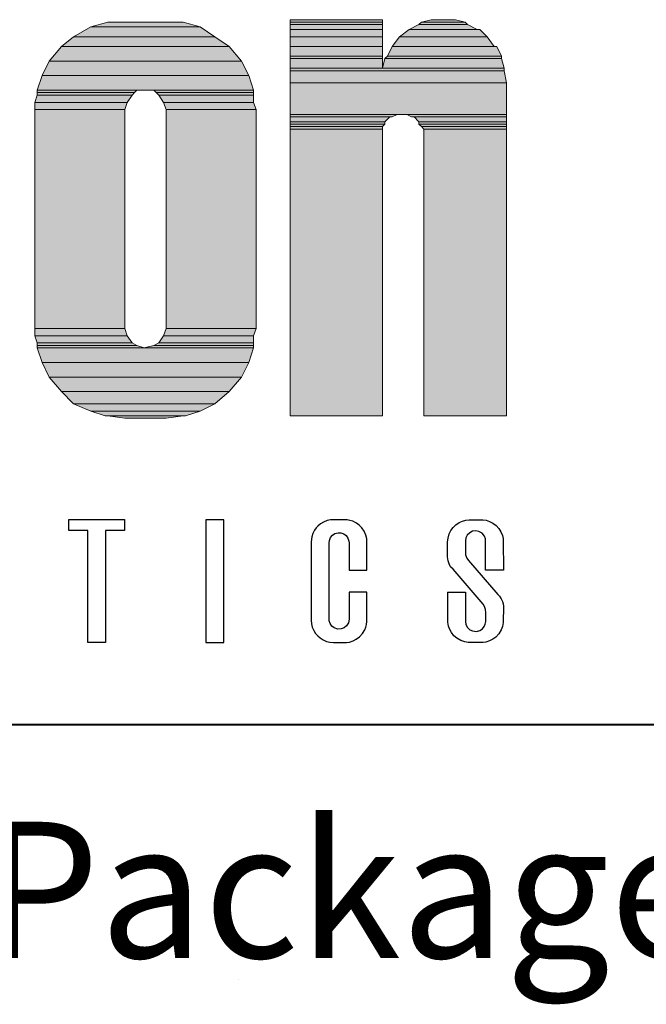
# Model space of a CAD drawing. Units: inches. Extents: x 38 to 572, y 10 to 778.
# Drawn here: x 88 to 119, y 692 to 741 of the extents above; entities that cross this region are included whole.
import ezdxf

# ---------------------------------------------------------------- set-up
doc = ezdxf.new("R2010")
doc.units = ezdxf.units.IN
doc.header["$MEASUREMENT"] = 0
doc.layers.add('Layer 1', color=7, linetype='Continuous')
doc.layers.add('LAYER1', color=7, linetype='Continuous')

msp = doc.modelspace()

# ---------------------------------------------------------------- hatches: boundary and pattern name
at = {"layer": 'Layer 1'}
for points in [[(91.844, 740.157), (97.244, 740.157), (96.404, 740.397), (92.684, 740.397)], [(101.684, 740.397), (106.244, 740.397), (106.244, 740.517), (101.684, 740.517)], [(101.684, 740.277), (106.244, 740.277), (106.244, 740.397), (101.684, 740.397)], [(108.044, 740.277), (110.444, 740.277), (110.324, 740.397), (108.164, 740.397)], [(108.164, 740.397), (110.324, 740.397), (109.844, 740.517), (108.644, 740.517)], [(91.004, 739.677), (97.964, 739.677), (97.244, 740.157), (91.844, 740.157)], [(101.684, 740.037), (106.244, 740.037), (106.244, 740.277), (101.684, 740.277)], [(101.684, 739.677), (106.244, 739.677), (106.244, 740.037), (101.684, 740.037)], [(107.084, 739.677), (111.404, 739.677), (111.044, 740.037), (107.564, 740.037)], [(107.564, 740.037), (110.924, 740.037), (110.444, 740.277), (108.044, 740.277)], [(90.404, 739.197), (98.684, 739.197), (97.964, 739.677), (91.004, 739.677)], [(101.684, 739.197), (106.244, 739.197), (106.244, 739.677), (101.684, 739.677)], [(106.724, 739.197), (111.764, 739.197), (111.404, 739.677), (107.084, 739.677)], [(89.804, 738.477), (99.284, 738.477), (98.684, 739.197), (90.404, 739.197)], [(101.684, 738.717), (106.244, 738.717), (106.244, 739.197), (101.684, 739.197)], [(106.484, 738.717), (112.124, 738.717), (111.884, 739.197), (106.724, 739.197)], [(89.444, 737.757), (99.644, 737.757), (99.284, 738.477), (89.804, 738.477)], [(101.684, 738.597), (106.244, 738.597), (106.244, 738.717), (101.684, 738.717)], [(101.684, 738.117), (106.244, 738.117), (106.244, 738.597), (101.684, 738.597)], [(106.244, 738.117), (112.244, 738.117), (112.124, 738.597), (106.364, 738.597)], [(106.364, 738.597), (112.124, 738.597), (112.124, 738.717), (106.484, 738.717)], [(101.684, 737.997), (112.244, 737.997), (112.244, 738.117), (101.684, 738.117)], [(101.684, 737.397), (112.364, 737.397), (112.244, 737.997), (101.684, 737.997)], [(89.204, 737.037), (99.884, 737.037), (99.644, 737.757), (89.444, 737.757)], [(89.204, 736.917), (94.004, 736.917), (94.124, 737.037), (89.204, 737.037)], [(89.204, 736.797), (93.884, 736.797), (94.004, 736.917), (89.204, 736.917)], [(95.084, 736.917), (99.884, 736.917), (99.884, 737.037), (94.964, 737.037)], [(95.204, 736.797), (99.884, 736.797), (99.884, 736.917), (95.084, 736.917)], [(101.684, 735.837), (112.364, 735.837), (112.364, 737.397), (101.684, 737.397)], [(89.084, 736.437), (93.644, 736.437), (93.884, 736.797), (89.204, 736.797)], [(89.084, 736.077), (93.524, 736.077), (93.644, 736.437), (89.084, 736.437)], [(95.444, 736.437), (99.884, 736.437), (99.884, 736.797), (95.204, 736.797)], [(95.564, 736.077), (100.004, 736.077), (99.884, 736.437), (95.444, 736.437)], [(89.084, 725.277), (93.524, 725.277), (93.524, 736.077), (89.084, 736.077)], [(95.564, 725.277), (100.004, 725.277), (100.004, 736.077), (95.564, 736.077)], [(101.684, 735.717), (106.724, 735.717), (106.964, 735.837), (101.684, 735.837)], [(101.684, 735.477), (106.364, 735.477), (106.604, 735.717), (101.684, 735.717)], [(101.684, 735.357), (106.364, 735.357), (106.364, 735.477), (101.684, 735.477)], [(107.684, 735.717), (112.364, 735.717), (112.364, 735.837), (107.444, 735.837)], [(108.044, 735.477), (112.364, 735.477), (112.364, 735.717), (107.804, 735.717)], [(108.044, 735.357), (112.364, 735.357), (112.364, 735.477), (108.044, 735.477)], [(101.684, 735.237), (106.244, 735.237), (106.364, 735.357), (101.684, 735.357)], [(101.684, 735.117), (106.244, 735.117), (106.244, 735.237), (101.684, 735.237)], [(101.684, 720.957), (106.244, 720.957), (106.244, 735.117), (101.684, 735.117)], [(108.164, 735.237), (112.364, 735.237), (112.364, 735.357), (108.044, 735.357)], [(108.284, 735.117), (112.364, 735.117), (112.364, 735.237), (108.164, 735.237)], [(108.284, 720.957), (112.364, 720.957), (112.364, 735.117), (108.284, 735.117)], [(89.084, 724.917), (93.644, 724.917), (93.524, 725.277), (89.084, 725.277)], [(95.444, 724.917), (99.884, 724.917), (100.004, 725.277), (95.564, 725.277)], [(89.204, 724.557), (93.884, 724.557), (93.644, 724.917), (89.084, 724.917)], [(95.204, 724.557), (99.884, 724.557), (99.884, 724.917), (95.444, 724.917)], [(89.204, 724.437), (94.124, 724.437), (93.884, 724.557), (89.204, 724.557)], [(89.204, 724.317), (94.484, 724.317), (94.124, 724.437), (89.204, 724.437)], [(89.444, 723.597), (99.644, 723.597), (99.884, 724.317), (89.204, 724.317)], [(94.484, 724.317), (99.884, 724.317), (99.884, 724.437), (94.964, 724.437)], [(94.964, 724.437), (99.884, 724.437), (99.884, 724.557), (95.204, 724.557)], [(89.804, 722.877), (99.284, 722.877), (99.644, 723.597), (89.444, 723.597)], [(90.404, 722.157), (98.684, 722.157), (99.284, 722.877), (89.804, 722.877)], [(91.004, 721.557), (97.964, 721.557), (98.684, 722.157), (90.404, 722.157)], [(91.844, 721.197), (97.244, 721.197), (97.964, 721.557), (91.004, 721.557)], [(92.564, 720.957), (96.524, 720.957), (97.244, 721.197), (91.844, 721.197)], [(93.524, 720.837), (95.564, 720.837), (96.404, 720.957), (92.684, 720.957)]]:
    msp.add_hatch(color=7, dxfattribs=at).paths.add_polyline_path(points)
h = msp.add_hatch(color=7, dxfattribs=at)
edge = h.paths.add_edge_path()
edge.add_spline(control_points=[(92.16, 739.56), (92.16, 739.56), (95.879, 739.56), (95.879, 739.56), (95.879, 739.56), (92.16, 739.56), (92.16, 739.56)], knot_values=[0, 0, 0, 0, 1, 1, 1, 2, 2, 2, 2], degree=3, periodic=0)
edge.add_line((92.16, 739.56), (92.16, 739.56))
h = msp.add_hatch(color=7, dxfattribs=at)
edge = h.paths.add_edge_path()
edge.add_spline(control_points=[(101.16, 739.68), (101.16, 739.68), (105.72, 739.68), (105.72, 739.68), (105.72, 739.68), (101.16, 739.68), (101.16, 739.68)], knot_values=[0, 0, 0, 0, 1, 1, 1, 2, 2, 2, 2], degree=3, periodic=1)
h = msp.add_hatch(color=7, dxfattribs=at)
edge = h.paths.add_edge_path()
edge.add_spline(control_points=[(101.16, 739.68), (101.16, 739.68), (105.72, 739.68), (105.72, 739.68), (105.72, 739.68), (101.16, 739.68), (101.16, 739.68)], knot_values=[0, 0, 0, 0, 1, 1, 1, 2, 2, 2, 2], degree=3, periodic=1)
h = msp.add_hatch(color=7, dxfattribs=at)
edge = h.paths.add_edge_path()
edge.add_spline(control_points=[(101.16, 739.68), (101.16, 739.68), (105.72, 739.68), (105.72, 739.68), (105.72, 739.68), (101.16, 739.68), (101.16, 739.68)], knot_values=[0, 0, 0, 0, 1, 1, 1, 2, 2, 2, 2], degree=3, periodic=1)
h = msp.add_hatch(color=7, dxfattribs=at)
edge = h.paths.add_edge_path()
edge.add_spline(control_points=[(108.12, 739.68), (108.12, 739.68), (109.319, 739.68), (109.319, 739.68), (109.319, 739.68), (108.12, 739.68), (108.12, 739.68)], knot_values=[0, 0, 0, 0, 1, 1, 1, 2, 2, 2, 2], degree=3, periodic=0)
edge.add_line((108.12, 739.68), (108.12, 739.68))
h = msp.add_hatch(color=7, dxfattribs=at)
edge = h.paths.add_edge_path()
edge.add_spline(control_points=[(101.16, 739.2), (101.16, 739.2), (105.72, 739.2), (105.72, 739.2), (105.72, 739.2), (101.16, 739.2), (101.16, 739.2)], knot_values=[0, 0, 0, 0, 1, 1, 1, 2, 2, 2, 2], degree=3, periodic=1)
h = msp.add_hatch(color=7, dxfattribs=at)
edge = h.paths.add_edge_path()
edge.add_spline(control_points=[(107.04, 739.2), (107.04, 739.2), (110.52, 739.2), (110.52, 739.2), (110.52, 739.2), (107.04, 739.2), (107.04, 739.2)], knot_values=[0, 0, 0, 0, 1, 1, 1, 2, 2, 2, 2], degree=3, periodic=0)
edge.add_line((107.04, 739.2), (107.04, 739.2))
h = msp.add_hatch(color=7, dxfattribs=at)
edge = h.paths.add_edge_path()
edge.add_spline(control_points=[(101.16, 738.84), (101.16, 738.84), (105.72, 738.84), (105.72, 738.84), (105.72, 738.84), (101.16, 738.84), (101.16, 738.84)], knot_values=[0, 0, 0, 0, 1, 1, 1, 2, 2, 2, 2], degree=3, periodic=1)
h = msp.add_hatch(color=7, dxfattribs=at)
edge = h.paths.add_edge_path()
edge.add_spline(control_points=[(106.56, 738.84), (106.56, 738.84), (110.879, 738.84), (110.879, 738.84), (110.879, 738.84), (106.56, 738.84), (106.56, 738.84)], knot_values=[0, 0, 0, 0, 1, 1, 1, 2, 2, 2, 2], degree=3, periodic=1)
h = msp.add_hatch(color=7, dxfattribs=at)
edge = h.paths.add_edge_path()
edge.add_spline(control_points=[(101.16, 738.36), (101.16, 738.36), (105.72, 738.36), (105.72, 738.36), (105.72, 738.36), (101.16, 738.36), (101.16, 738.36)], knot_values=[0, 0, 0, 0, 1, 1, 1, 2, 2, 2, 2], degree=3, periodic=1)
h = msp.add_hatch(color=7, dxfattribs=at)
edge = h.paths.add_edge_path()
edge.add_spline(control_points=[(106.2, 738.36), (106.2, 738.36), (111.359, 738.36), (111.359, 738.36), (111.359, 738.36), (106.2, 738.36), (106.2, 738.36)], knot_values=[0, 0, 0, 0, 1, 1, 1, 2, 2, 2, 2], degree=3, periodic=0)
edge.add_line((106.2, 738.36), (106.2, 738.36))
h = msp.add_hatch(color=7, dxfattribs=at)
edge = h.paths.add_edge_path()
edge.add_spline(control_points=[(101.16, 736.56), (101.16, 736.56), (111.839, 736.56), (111.839, 736.56), (111.839, 736.56), (101.16, 736.56), (101.16, 736.56)], knot_values=[0, 0, 0, 0, 1, 1, 1, 2, 2, 2, 2], degree=3, periodic=1)
h = msp.add_hatch(color=7, dxfattribs=at)
edge = h.paths.add_edge_path()
edge.add_spline(control_points=[(88.68, 736.2), (88.68, 736.2), (93.959, 736.2), (93.959, 736.2), (93.959, 736.2), (88.68, 736.2), (88.68, 736.2)], knot_values=[0, 0, 0, 0, 1, 1, 1, 2, 2, 2, 2], degree=3, periodic=0)
edge.add_line((88.68, 736.2), (88.68, 736.2))
h = msp.add_hatch(color=7, dxfattribs=at)
edge = h.paths.add_edge_path()
edge.add_spline(control_points=[(88.56, 735.24), (88.56, 735.24), (93, 735.24), (93, 735.24), (93, 735.24), (88.56, 735.24), (88.56, 735.24)], knot_values=[0, 0, 0, 0, 1, 1, 1, 2, 2, 2, 2], degree=3, periodic=1)
h = msp.add_hatch(color=7, dxfattribs=at)
edge = h.paths.add_edge_path()
edge.add_spline(control_points=[(95.04, 735.24), (95.04, 735.24), (99.479, 735.24), (99.479, 735.24), (99.479, 735.24), (95.04, 735.24), (95.04, 735.24)], knot_values=[0, 0, 0, 0, 1, 1, 1, 2, 2, 2, 2], degree=3, periodic=1)
h = msp.add_hatch(color=7, dxfattribs=at)
edge = h.paths.add_edge_path()
edge.add_spline(control_points=[(101.16, 735), (101.16, 735), (106.799, 735), (106.799, 735), (106.799, 735), (101.16, 735), (101.16, 735)], knot_values=[0, 0, 0, 0, 1, 1, 1, 2, 2, 2, 2], degree=3, periodic=0)
edge.add_line((101.16, 735), (101.16, 735))
h = msp.add_hatch(color=7, dxfattribs=at)
edge = h.paths.add_edge_path()
edge.add_spline(control_points=[(101.16, 734.88), (101.16, 734.88), (106.2, 734.88), (106.2, 734.88), (106.2, 734.88), (101.16, 734.88), (101.16, 734.88)], knot_values=[0, 0, 0, 0, 1, 1, 1, 2, 2, 2, 2], degree=3, periodic=0)
edge.add_line((101.16, 734.88), (101.16, 734.88))
h = msp.add_hatch(color=7, dxfattribs=at)
edge = h.paths.add_edge_path()
edge.add_spline(control_points=[(88.56, 724.44), (88.56, 724.44), (93, 724.44), (93, 724.44), (93, 724.44), (88.56, 724.44), (88.56, 724.44)], knot_values=[0, 0, 0, 0, 1, 1, 1, 2, 2, 2, 2], degree=3, periodic=1)
h = msp.add_hatch(color=7, dxfattribs=at)
edge = h.paths.add_edge_path()
edge.add_spline(control_points=[(95.04, 724.44), (95.04, 724.44), (99.479, 724.44), (99.479, 724.44), (99.479, 724.44), (95.04, 724.44), (95.04, 724.44)], knot_values=[0, 0, 0, 0, 1, 1, 1, 2, 2, 2, 2], degree=3, periodic=1)
h = msp.add_hatch(color=7, dxfattribs=at)
edge = h.paths.add_edge_path()
edge.add_spline(control_points=[(88.68, 723.6), (88.68, 723.6), (93.6, 723.6), (93.6, 723.6), (93.6, 723.6), (88.68, 723.6), (88.68, 723.6)], knot_values=[0, 0, 0, 0, 1, 1, 1, 2, 2, 2, 2], degree=3, periodic=1)
h = msp.add_hatch(color=7, dxfattribs=at)
edge = h.paths.add_edge_path()
edge.add_spline(control_points=[(94.439, 723.6), (94.439, 723.6), (99.359, 723.6), (99.359, 723.6), (99.359, 723.6), (94.439, 723.6), (94.439, 723.6)], knot_values=[0, 0, 0, 0, 1, 1, 1, 2, 2, 2, 2], degree=3, periodic=1)
h = msp.add_hatch(color=7, dxfattribs=at)
edge = h.paths.add_edge_path()
edge.add_spline(control_points=[(93, 720), (93, 720), (95.04, 720), (95.04, 720), (95.04, 720), (93, 720), (93, 720)], knot_values=[0, 0, 0, 0, 1, 1, 1, 2, 2, 2, 2], degree=3, periodic=1)

# ---------------------------------------------------------------- linework, layer by layer
at = {"layer": 'Layer 1', "lineweight": 0}
for points in [[(91.844, 740.157), (97.244, 740.157), (96.404, 740.397), (92.684, 740.397), (91.844, 740.157)], [(101.684, 740.397), (106.244, 740.397), (106.244, 740.517), (101.684, 740.517), (101.684, 740.397)], [(101.684, 740.277), (106.244, 740.277), (106.244, 740.397), (101.684, 740.397), (101.684, 740.277)], [(108.044, 740.277), (110.444, 740.277), (110.324, 740.397), (108.164, 740.397), (108.044, 740.277)], [(108.164, 740.397), (110.324, 740.397), (109.844, 740.517), (108.644, 740.517), (108.164, 740.397)], [(108.644, 740.517), (109.724, 740.517), (109.244, 740.517), (108.644, 740.517)], [(91.004, 739.677), (97.964, 739.677), (97.244, 740.157), (91.844, 740.157), (91.004, 739.677)], [(101.684, 740.037), (106.244, 740.037), (106.244, 740.277), (101.684, 740.277), (101.684, 740.037)], [(101.684, 739.677), (106.244, 739.677), (106.244, 740.037), (101.684, 740.037), (101.684, 739.677)], [(107.084, 739.677), (111.404, 739.677), (111.044, 740.037), (107.564, 740.037), (107.084, 739.677)], [(107.564, 740.037), (110.924, 740.037), (110.444, 740.277), (108.044, 740.277), (107.564, 740.037)], [(90.404, 739.197), (98.684, 739.197), (97.964, 739.677), (91.004, 739.677), (90.404, 739.197)], [(101.684, 739.197), (106.244, 739.197), (106.244, 739.677), (101.684, 739.677), (101.684, 739.197)], [(106.724, 739.197), (111.764, 739.197), (111.404, 739.677), (107.084, 739.677), (106.724, 739.197)], [(89.804, 738.477), (99.284, 738.477), (98.684, 739.197), (90.404, 739.197), (89.804, 738.477)], [(101.684, 738.717), (106.244, 738.717), (106.244, 739.197), (101.684, 739.197), (101.684, 738.717)], [(106.484, 738.717), (112.124, 738.717), (111.884, 739.197), (106.724, 739.197), (106.484, 738.717)], [(89.444, 737.757), (99.644, 737.757), (99.284, 738.477), (89.804, 738.477), (89.444, 737.757)], [(101.684, 738.597), (106.244, 738.597), (106.244, 738.717), (101.684, 738.717), (101.684, 738.597)], [(101.684, 738.117), (106.244, 738.117), (106.244, 738.597), (101.684, 738.597), (101.684, 738.117)], [(106.244, 738.117), (112.244, 738.117), (112.124, 738.597), (106.364, 738.597), (106.244, 738.117)], [(106.364, 738.597), (112.124, 738.597), (112.124, 738.717), (106.484, 738.717), (106.364, 738.597)], [(101.684, 737.997), (112.244, 737.997), (112.244, 738.117), (101.684, 738.117), (101.684, 737.997)], [(101.684, 737.397), (112.364, 737.397), (112.244, 737.997), (101.684, 737.997), (101.684, 737.397)], [(89.204, 737.037), (99.884, 737.037), (99.644, 737.757), (89.444, 737.757), (89.204, 737.037)], [(89.204, 736.917), (94.004, 736.917), (94.124, 737.037), (89.204, 737.037), (89.204, 736.917)], [(89.204, 736.797), (93.884, 736.797), (94.004, 736.917), (89.204, 736.917), (89.204, 736.797)], [(94.964, 737.037), (99.884, 737.037), (94.484, 737.037), (94.964, 737.037)], [(95.084, 736.917), (99.884, 736.917), (99.884, 737.037), (94.964, 737.037), (95.084, 736.917)], [(95.204, 736.797), (99.884, 736.797), (99.884, 736.917), (95.084, 736.917), (95.204, 736.797)], [(101.684, 735.837), (112.364, 735.837), (112.364, 737.397), (101.684, 737.397), (101.684, 735.837)], [(89.084, 736.437), (93.644, 736.437), (93.884, 736.797), (89.204, 736.797), (89.084, 736.437)], [(89.084, 736.077), (93.524, 736.077), (93.644, 736.437), (89.084, 736.437), (89.084, 736.077)], [(95.444, 736.437), (99.884, 736.437), (99.884, 736.797), (95.204, 736.797), (95.444, 736.437)], [(95.564, 736.077), (100.004, 736.077), (99.884, 736.437), (95.444, 736.437), (95.564, 736.077)], [(89.084, 725.277), (93.524, 725.277), (93.524, 736.077), (89.084, 736.077), (89.084, 725.277)], [(95.564, 725.277), (100.004, 725.277), (100.004, 736.077), (95.564, 736.077), (95.564, 725.277)], [(101.684, 735.717), (106.724, 735.717), (106.964, 735.837), (101.684, 735.837), (101.684, 735.717)], [(101.684, 735.477), (106.364, 735.477), (106.604, 735.717), (101.684, 735.717), (101.684, 735.477)], [(101.684, 735.357), (106.364, 735.357), (106.364, 735.477), (101.684, 735.477), (101.684, 735.357)], [(107.444, 735.837), (112.364, 735.837), (107.324, 735.837), (107.444, 735.837)], [(107.684, 735.717), (112.364, 735.717), (112.364, 735.837), (107.444, 735.837), (107.684, 735.717)], [(107.804, 735.717), (112.364, 735.717), (107.684, 735.717), (107.804, 735.717)], [(108.044, 735.477), (112.364, 735.477), (112.364, 735.717), (107.804, 735.717), (108.044, 735.477)], [(108.044, 735.357), (112.364, 735.357), (112.364, 735.477), (108.044, 735.477), (108.044, 735.357)], [(101.684, 735.237), (106.244, 735.237), (106.364, 735.357), (101.684, 735.357), (101.684, 735.237)], [(101.684, 735.117), (106.244, 735.117), (106.244, 735.237), (101.684, 735.237), (101.684, 735.117)], [(101.684, 720.957), (106.244, 720.957), (106.244, 735.117), (101.684, 735.117), (101.684, 720.957)], [(108.164, 735.237), (112.364, 735.237), (112.364, 735.357), (108.044, 735.357), (108.164, 735.237)], [(108.284, 735.117), (112.364, 735.117), (112.364, 735.237), (108.164, 735.237), (108.284, 735.117)], [(108.284, 720.957), (112.364, 720.957), (112.364, 735.117), (108.284, 735.117), (108.284, 720.957)], [(89.084, 724.917), (93.644, 724.917), (93.524, 725.277), (89.084, 725.277), (89.084, 724.917)], [(95.444, 724.917), (99.884, 724.917), (100.004, 725.277), (95.564, 725.277), (95.444, 724.917)], [(89.204, 724.557), (93.884, 724.557), (93.644, 724.917), (89.084, 724.917), (89.204, 724.557)], [(95.204, 724.557), (99.884, 724.557), (99.884, 724.917), (95.444, 724.917), (95.204, 724.557)], [(89.204, 724.437), (94.124, 724.437), (93.884, 724.557), (89.204, 724.557), (89.204, 724.437)], [(89.204, 724.317), (94.484, 724.317), (94.124, 724.437), (89.204, 724.437), (89.204, 724.317)], [(89.444, 723.597), (99.644, 723.597), (99.884, 724.317), (89.204, 724.317), (89.444, 723.597)], [(94.484, 724.317), (99.884, 724.317), (99.884, 724.437), (94.964, 724.437), (94.484, 724.317)], [(94.964, 724.437), (99.884, 724.437), (99.884, 724.557), (95.204, 724.557), (94.964, 724.437)], [(89.804, 722.877), (99.284, 722.877), (99.644, 723.597), (89.444, 723.597), (89.804, 722.877)], [(90.404, 722.157), (98.684, 722.157), (99.284, 722.877), (89.804, 722.877), (90.404, 722.157)], [(91.004, 721.557), (97.964, 721.557), (98.684, 722.157), (90.404, 722.157), (91.004, 721.557)], [(91.844, 721.197), (97.244, 721.197), (97.964, 721.557), (91.004, 721.557), (91.844, 721.197)], [(92.564, 720.957), (96.524, 720.957), (97.244, 721.197), (91.844, 721.197), (92.564, 720.957)], [(92.684, 720.957), (96.524, 720.957), (92.564, 720.957), (92.684, 720.957)], [(93.524, 720.837), (95.564, 720.837), (96.404, 720.957), (92.684, 720.957), (93.524, 720.837)]]:
    msp.add_lwpolyline(points, dxfattribs=at)
at = {"layer": 'Layer 1', "color": 7, "lineweight": 5}
for points in [[(91.844, 740.157), (97.244, 740.157), (96.404, 740.397), (92.684, 740.397), (91.844, 740.157)], [(101.684, 740.397), (106.244, 740.397), (106.244, 740.517), (101.684, 740.517), (101.684, 740.397)], [(101.684, 740.277), (106.244, 740.277), (106.244, 740.397), (101.684, 740.397), (101.684, 740.277)], [(108.044, 740.277), (110.444, 740.277), (110.324, 740.397), (108.164, 740.397), (108.044, 740.277)], [(108.164, 740.397), (110.324, 740.397), (109.844, 740.517), (108.644, 740.517), (108.164, 740.397)], [(108.644, 740.517), (109.724, 740.517), (109.244, 740.517), (108.644, 740.517)], [(91.004, 739.677), (97.964, 739.677), (97.244, 740.157), (91.844, 740.157), (91.004, 739.677)], [(101.684, 740.037), (106.244, 740.037), (106.244, 740.277), (101.684, 740.277), (101.684, 740.037)], [(101.684, 739.677), (106.244, 739.677), (106.244, 740.037), (101.684, 740.037), (101.684, 739.677)], [(107.084, 739.677), (111.404, 739.677), (111.044, 740.037), (107.564, 740.037), (107.084, 739.677)], [(107.564, 740.037), (110.924, 740.037), (110.444, 740.277), (108.044, 740.277), (107.564, 740.037)], [(90.404, 739.197), (98.684, 739.197), (97.964, 739.677), (91.004, 739.677), (90.404, 739.197)], [(101.684, 739.197), (106.244, 739.197), (106.244, 739.677), (101.684, 739.677), (101.684, 739.197)], [(106.724, 739.197), (111.764, 739.197), (111.404, 739.677), (107.084, 739.677), (106.724, 739.197)], [(89.804, 738.477), (99.284, 738.477), (98.684, 739.197), (90.404, 739.197), (89.804, 738.477)], [(101.684, 738.717), (106.244, 738.717), (106.244, 739.197), (101.684, 739.197), (101.684, 738.717)], [(106.484, 738.717), (112.124, 738.717), (111.884, 739.197), (106.724, 739.197), (106.484, 738.717)], [(89.444, 737.757), (99.644, 737.757), (99.284, 738.477), (89.804, 738.477), (89.444, 737.757)], [(101.684, 738.597), (106.244, 738.597), (106.244, 738.717), (101.684, 738.717), (101.684, 738.597)], [(101.684, 738.117), (106.244, 738.117), (106.244, 738.597), (101.684, 738.597), (101.684, 738.117)], [(106.244, 738.117), (112.244, 738.117), (112.124, 738.597), (106.364, 738.597), (106.244, 738.117)], [(106.364, 738.597), (112.124, 738.597), (112.124, 738.717), (106.484, 738.717), (106.364, 738.597)], [(101.684, 737.997), (112.244, 737.997), (112.244, 738.117), (101.684, 738.117), (101.684, 737.997)], [(101.684, 737.397), (112.364, 737.397), (112.244, 737.997), (101.684, 737.997), (101.684, 737.397)], [(89.204, 737.037), (99.884, 737.037), (99.644, 737.757), (89.444, 737.757), (89.204, 737.037)], [(89.204, 736.917), (94.004, 736.917), (94.124, 737.037), (89.204, 737.037), (89.204, 736.917)], [(89.204, 736.797), (93.884, 736.797), (94.004, 736.917), (89.204, 736.917), (89.204, 736.797)], [(94.964, 737.037), (99.884, 737.037), (94.484, 737.037), (94.964, 737.037)], [(95.084, 736.917), (99.884, 736.917), (99.884, 737.037), (94.964, 737.037), (95.084, 736.917)], [(95.204, 736.797), (99.884, 736.797), (99.884, 736.917), (95.084, 736.917), (95.204, 736.797)], [(101.684, 735.837), (112.364, 735.837), (112.364, 737.397), (101.684, 737.397), (101.684, 735.837)], [(89.084, 736.437), (93.644, 736.437), (93.884, 736.797), (89.204, 736.797), (89.084, 736.437)], [(89.084, 736.077), (93.524, 736.077), (93.644, 736.437), (89.084, 736.437), (89.084, 736.077)], [(95.444, 736.437), (99.884, 736.437), (99.884, 736.797), (95.204, 736.797), (95.444, 736.437)], [(95.564, 736.077), (100.004, 736.077), (99.884, 736.437), (95.444, 736.437), (95.564, 736.077)], [(89.084, 725.277), (93.524, 725.277), (93.524, 736.077), (89.084, 736.077), (89.084, 725.277)], [(95.564, 725.277), (100.004, 725.277), (100.004, 736.077), (95.564, 736.077), (95.564, 725.277)], [(101.684, 735.717), (106.724, 735.717), (106.964, 735.837), (101.684, 735.837), (101.684, 735.717)], [(101.684, 735.477), (106.364, 735.477), (106.604, 735.717), (101.684, 735.717), (101.684, 735.477)], [(101.684, 735.357), (106.364, 735.357), (106.364, 735.477), (101.684, 735.477), (101.684, 735.357)], [(107.444, 735.837), (112.364, 735.837), (107.324, 735.837), (107.444, 735.837)], [(107.684, 735.717), (112.364, 735.717), (112.364, 735.837), (107.444, 735.837), (107.684, 735.717)], [(107.804, 735.717), (112.364, 735.717), (107.684, 735.717), (107.804, 735.717)], [(108.044, 735.477), (112.364, 735.477), (112.364, 735.717), (107.804, 735.717), (108.044, 735.477)], [(108.044, 735.357), (112.364, 735.357), (112.364, 735.477), (108.044, 735.477), (108.044, 735.357)], [(101.684, 735.237), (106.244, 735.237), (106.364, 735.357), (101.684, 735.357), (101.684, 735.237)], [(101.684, 735.117), (106.244, 735.117), (106.244, 735.237), (101.684, 735.237), (101.684, 735.117)], [(101.684, 720.957), (106.244, 720.957), (106.244, 735.117), (101.684, 735.117), (101.684, 720.957)], [(108.164, 735.237), (112.364, 735.237), (112.364, 735.357), (108.044, 735.357), (108.164, 735.237)], [(108.284, 735.117), (112.364, 735.117), (112.364, 735.237), (108.164, 735.237), (108.284, 735.117)], [(108.284, 720.957), (112.364, 720.957), (112.364, 735.117), (108.284, 735.117), (108.284, 720.957)], [(89.084, 724.917), (93.644, 724.917), (93.524, 725.277), (89.084, 725.277), (89.084, 724.917)], [(95.444, 724.917), (99.884, 724.917), (100.004, 725.277), (95.564, 725.277), (95.444, 724.917)], [(89.204, 724.557), (93.884, 724.557), (93.644, 724.917), (89.084, 724.917), (89.204, 724.557)], [(95.204, 724.557), (99.884, 724.557), (99.884, 724.917), (95.444, 724.917), (95.204, 724.557)], [(89.204, 724.437), (94.124, 724.437), (93.884, 724.557), (89.204, 724.557), (89.204, 724.437)], [(89.204, 724.317), (94.484, 724.317), (94.124, 724.437), (89.204, 724.437), (89.204, 724.317)], [(89.444, 723.597), (99.644, 723.597), (99.884, 724.317), (89.204, 724.317), (89.444, 723.597)], [(94.484, 724.317), (99.884, 724.317), (99.884, 724.437), (94.964, 724.437), (94.484, 724.317)], [(94.964, 724.437), (99.884, 724.437), (99.884, 724.557), (95.204, 724.557), (94.964, 724.437)], [(89.804, 722.877), (99.284, 722.877), (99.644, 723.597), (89.444, 723.597), (89.804, 722.877)], [(90.404, 722.157), (98.684, 722.157), (99.284, 722.877), (89.804, 722.877), (90.404, 722.157)], [(91.004, 721.557), (97.964, 721.557), (98.684, 722.157), (90.404, 722.157), (91.004, 721.557)], [(91.844, 721.197), (97.244, 721.197), (97.964, 721.557), (91.004, 721.557), (91.844, 721.197)], [(92.564, 720.957), (96.524, 720.957), (97.244, 721.197), (91.844, 721.197), (92.564, 720.957)], [(92.684, 720.957), (96.524, 720.957), (92.564, 720.957), (92.684, 720.957)], [(93.524, 720.837), (95.564, 720.837), (96.404, 720.957), (92.684, 720.957), (93.524, 720.837)], [(99.12, 693.12), (99.12, 693.12)]]:
    msp.add_lwpolyline(points, dxfattribs=at)
at = {"layer": 'Layer 1', "color": 7, "lineweight": 40}
msp.add_lwpolyline([(44.16, 705.72), (569.28, 705.72)], dxfattribs=at)
at = {"layer": 'Layer 1', "lineweight": 0}
for points in [[(92.684, 740.397), (92.684, 740.397), (96.404, 740.397), (96.404, 740.397), (96.404, 740.397), (92.684, 740.397), (92.684, 740.397)], [(101.684, 740.517), (101.684, 740.517), (106.244, 740.517), (106.244, 740.517), (106.244, 740.517), (101.684, 740.517), (101.684, 740.517)], [(101.684, 740.517), (101.684, 740.517), (106.244, 740.517), (106.244, 740.517), (106.244, 740.517), (101.684, 740.517), (101.684, 740.517)], [(101.684, 740.517), (101.684, 740.517), (106.244, 740.517), (106.244, 740.517), (106.244, 740.517), (101.684, 740.517), (101.684, 740.517)], [(108.644, 740.517), (108.644, 740.517), (109.844, 740.517), (109.844, 740.517), (109.844, 740.517), (108.644, 740.517), (108.644, 740.517)], [(101.684, 740.037), (101.684, 740.037), (106.244, 740.037), (106.244, 740.037), (106.244, 740.037), (101.684, 740.037), (101.684, 740.037)], [(107.564, 740.037), (107.564, 740.037), (111.044, 740.037), (111.044, 740.037), (111.044, 740.037), (107.564, 740.037), (107.564, 740.037)], [(101.684, 739.677), (101.684, 739.677), (106.244, 739.677), (106.244, 739.677), (106.244, 739.677), (101.684, 739.677), (101.684, 739.677)], [(107.084, 739.677), (107.084, 739.677), (111.404, 739.677), (111.404, 739.677), (111.404, 739.677), (107.084, 739.677), (107.084, 739.677)], [(101.684, 739.197), (101.684, 739.197), (106.244, 739.197), (106.244, 739.197), (106.244, 739.197), (101.684, 739.197), (101.684, 739.197)], [(106.724, 739.197), (106.724, 739.197), (111.884, 739.197), (111.884, 739.197), (111.884, 739.197), (106.724, 739.197), (106.724, 739.197)], [(89.204, 737.037), (89.204, 737.037), (94.484, 737.037), (94.484, 737.037), (94.484, 737.037), (89.204, 737.037), (89.204, 737.037)], [(101.684, 737.397), (101.684, 737.397), (112.364, 737.397), (112.364, 737.397), (112.364, 737.397), (101.684, 737.397), (101.684, 737.397)], [(89.084, 736.077), (89.084, 736.077), (93.524, 736.077), (93.524, 736.077), (93.524, 736.077), (89.084, 736.077), (89.084, 736.077)], [(95.564, 736.077), (95.564, 736.077), (100.004, 736.077), (100.004, 736.077), (100.004, 736.077), (95.564, 736.077), (95.564, 736.077)], [(101.684, 735.837), (101.684, 735.837), (107.324, 735.837), (107.324, 735.837), (107.324, 735.837), (101.684, 735.837), (101.684, 735.837)], [(101.684, 735.717), (101.684, 735.717), (106.724, 735.717), (106.724, 735.717), (106.724, 735.717), (101.684, 735.717), (101.684, 735.717)], [(89.084, 725.277), (89.084, 725.277), (93.524, 725.277), (93.524, 725.277), (93.524, 725.277), (89.084, 725.277), (89.084, 725.277)], [(95.564, 725.277), (95.564, 725.277), (100.004, 725.277), (100.004, 725.277), (100.004, 725.277), (95.564, 725.277), (95.564, 725.277)], [(89.204, 724.437), (89.204, 724.437), (94.124, 724.437), (94.124, 724.437), (94.124, 724.437), (89.204, 724.437), (89.204, 724.437)], [(94.964, 724.437), (94.964, 724.437), (99.884, 724.437), (99.884, 724.437), (99.884, 724.437), (94.964, 724.437), (94.964, 724.437)], [(93.524, 720.837), (93.524, 720.837), (95.564, 720.837), (95.564, 720.837), (95.564, 720.837), (93.524, 720.837), (93.524, 720.837)]]:
    msp.add_open_spline(points, degree=3, knots=[0, 0, 0, 0, 1, 1, 1, 2, 2, 2, 2], dxfattribs=at)
at = {"layer": 'Layer 1', "color": 7, "lineweight": 5}
for points in [[(92.684, 740.397), (92.684, 740.397), (96.404, 740.397), (96.404, 740.397), (96.404, 740.397), (92.684, 740.397), (92.684, 740.397)], [(101.684, 740.517), (101.684, 740.517), (106.244, 740.517), (106.244, 740.517), (106.244, 740.517), (101.684, 740.517), (101.684, 740.517)], [(101.684, 740.517), (101.684, 740.517), (106.244, 740.517), (106.244, 740.517), (106.244, 740.517), (101.684, 740.517), (101.684, 740.517)], [(101.684, 740.517), (101.684, 740.517), (106.244, 740.517), (106.244, 740.517), (106.244, 740.517), (101.684, 740.517), (101.684, 740.517)], [(108.644, 740.517), (108.644, 740.517), (109.844, 740.517), (109.844, 740.517), (109.844, 740.517), (108.644, 740.517), (108.644, 740.517)], [(101.684, 740.037), (101.684, 740.037), (106.244, 740.037), (106.244, 740.037), (106.244, 740.037), (101.684, 740.037), (101.684, 740.037)], [(107.564, 740.037), (107.564, 740.037), (111.044, 740.037), (111.044, 740.037), (111.044, 740.037), (107.564, 740.037), (107.564, 740.037)], [(101.684, 739.677), (101.684, 739.677), (106.244, 739.677), (106.244, 739.677), (106.244, 739.677), (101.684, 739.677), (101.684, 739.677)], [(107.084, 739.677), (107.084, 739.677), (111.404, 739.677), (111.404, 739.677), (111.404, 739.677), (107.084, 739.677), (107.084, 739.677)], [(101.684, 739.197), (101.684, 739.197), (106.244, 739.197), (106.244, 739.197), (106.244, 739.197), (101.684, 739.197), (101.684, 739.197)], [(106.724, 739.197), (106.724, 739.197), (111.884, 739.197), (111.884, 739.197), (111.884, 739.197), (106.724, 739.197), (106.724, 739.197)], [(89.204, 737.037), (89.204, 737.037), (94.484, 737.037), (94.484, 737.037), (94.484, 737.037), (89.204, 737.037), (89.204, 737.037)], [(101.684, 737.397), (101.684, 737.397), (112.364, 737.397), (112.364, 737.397), (112.364, 737.397), (101.684, 737.397), (101.684, 737.397)], [(89.084, 736.077), (89.084, 736.077), (93.524, 736.077), (93.524, 736.077), (93.524, 736.077), (89.084, 736.077), (89.084, 736.077)], [(95.564, 736.077), (95.564, 736.077), (100.004, 736.077), (100.004, 736.077), (100.004, 736.077), (95.564, 736.077), (95.564, 736.077)], [(101.684, 735.837), (101.684, 735.837), (107.324, 735.837), (107.324, 735.837), (107.324, 735.837), (101.684, 735.837), (101.684, 735.837)], [(101.684, 735.717), (101.684, 735.717), (106.724, 735.717), (106.724, 735.717), (106.724, 735.717), (101.684, 735.717), (101.684, 735.717)], [(89.084, 725.277), (89.084, 725.277), (93.524, 725.277), (93.524, 725.277), (93.524, 725.277), (89.084, 725.277), (89.084, 725.277)], [(95.564, 725.277), (95.564, 725.277), (100.004, 725.277), (100.004, 725.277), (100.004, 725.277), (95.564, 725.277), (95.564, 725.277)], [(89.204, 724.437), (89.204, 724.437), (94.124, 724.437), (94.124, 724.437), (94.124, 724.437), (89.204, 724.437), (89.204, 724.437)], [(94.964, 724.437), (94.964, 724.437), (99.884, 724.437), (99.884, 724.437), (99.884, 724.437), (94.964, 724.437), (94.964, 724.437)], [(93.524, 720.837), (93.524, 720.837), (95.564, 720.837), (95.564, 720.837), (95.564, 720.837), (93.524, 720.837), (93.524, 720.837)]]:
    msp.add_open_spline(points, degree=3, knots=[0, 0, 0, 0, 1, 1, 1, 2, 2, 2, 2], dxfattribs=at)
at = {"layer": 'LAYER1', "color": 7, "linetype": 'Continuous'}
for p, q in [((90.766, 715.841), (93.51, 715.841)), ((90.766, 715.292), (90.766, 715.841)), ((93.51, 715.841), (93.51, 715.292)), ((97.533, 715.833), (97.533, 709.768)), ((98.409, 715.833), (97.533, 715.833)), ((98.409, 709.768), (98.409, 715.833)), ((103.183, 715.623), (103.058, 715.516)), ((103.338, 715.717), (103.183, 715.623)), ((103.509, 715.785), (103.338, 715.717)), ((103.678, 715.822), (103.509, 715.785)), ((103.828, 715.833), (103.678, 715.822)), ((104.369, 715.833), (103.828, 715.833)), ((104.497, 715.826), (104.369, 715.833)), ((104.641, 715.8), (104.497, 715.826)), ((104.783, 715.755), (104.641, 715.8)), ((104.961, 715.665), (104.783, 715.755)), ((105.102, 715.559), (104.961, 715.665)), ((105.227, 715.429), (105.102, 715.559)), ((109.727, 715.447), (109.866, 715.583)), ((109.866, 715.583), (110.029, 715.694)), ((110.029, 715.694), (110.188, 715.767)), ((110.188, 715.767), (110.363, 715.814)), ((110.363, 715.814), (110.521, 715.832)), ((110.521, 715.832), (110.954, 715.833)), ((110.954, 715.833), (111.197, 715.829)), ((111.197, 715.829), (111.357, 715.805)), ((111.357, 715.805), (111.526, 715.751)), ((111.526, 715.751), (111.696, 715.664)), ((111.696, 715.664), (111.857, 715.541)), ((111.857, 715.541), (111.991, 715.391)), ((91.7, 715.292), (90.766, 715.292)), ((91.7, 709.776), (91.7, 715.292)), ((92.577, 715.292), (92.577, 709.776)), ((93.51, 715.292), (92.577, 715.292)), ((102.812, 715.149), (102.761, 714.99)), ((102.897, 715.316), (102.812, 715.149)), ((102.975, 715.425), (102.897, 715.316)), ((103.058, 715.516), (102.975, 715.425)), ((103.682, 714.952), (103.781, 715.067)), ((103.781, 715.067), (103.899, 715.143)), ((103.899, 715.143), (104.053, 715.184)), ((104.053, 715.184), (104.191, 715.179)), ((104.191, 715.179), (104.332, 715.13)), ((104.332, 715.13), (104.446, 715.048)), ((104.446, 715.048), (104.539, 714.925)), ((105.337, 715.267), (105.227, 715.429)), ((105.423, 715.068), (105.337, 715.267)), ((105.475, 714.886), (105.423, 715.068)), ((109.481, 714.925), (109.538, 715.13)), ((109.538, 715.13), (109.624, 715.304)), ((109.624, 715.304), (109.727, 715.447)), ((110.425, 715.063), (110.364, 714.931)), ((110.548, 715.19), (110.425, 715.063)), ((110.689, 715.261), (110.548, 715.19)), ((110.853, 715.284), (110.689, 715.261)), ((110.996, 715.257), (110.853, 715.284)), ((111.161, 715.162), (110.996, 715.257)), ((111.273, 715.022), (111.161, 715.162)), ((111.991, 715.391), (112.086, 715.24)), ((112.086, 715.24), (112.161, 715.056)), ((112.161, 715.056), (112.197, 714.897)), ((102.761, 714.99), (102.731, 714.735)), ((102.731, 714.735), (102.731, 710.866)), ((103.609, 714.693), (103.623, 714.811)), ((103.609, 710.971), (103.609, 714.693)), ((103.623, 714.811), (103.682, 714.952)), ((104.539, 714.925), (104.591, 714.767)), ((104.591, 714.767), (104.597, 714.693)), ((104.597, 714.693), (104.6, 713.349)), ((105.475, 713.349), (105.475, 714.886)), ((109.451, 714.735), (109.481, 714.925)), ((109.451, 713.991), (109.451, 714.735)), ((110.364, 714.931), (110.343, 714.79)), ((110.343, 714.79), (110.347, 714.104)), ((111.322, 714.88), (111.273, 715.022)), ((111.331, 713.349), (111.322, 714.88)), ((112.197, 714.897), (112.208, 714.783)), ((112.208, 714.783), (112.209, 713.349)), ((110.347, 714.104), (110.402, 713.93)), ((109.482, 713.801), (109.451, 713.991)), ((109.529, 713.653), (109.482, 713.801)), ((109.609, 713.511), (109.529, 713.653)), ((110.402, 713.93), (110.487, 713.811)), ((110.487, 713.811), (111.942, 712.133)), ((104.6, 713.349), (105.475, 713.349)), ((109.727, 713.383), (109.609, 713.511)), ((111.216, 711.657), (109.727, 713.383)), ((112.209, 713.349), (111.331, 713.349)), ((104.597, 712.251), (104.597, 710.922)), ((105.475, 712.251), (104.597, 712.251)), ((105.475, 710.855), (105.475, 712.251)), ((109.451, 712.251), (110.343, 712.251)), ((109.469, 710.77), (109.465, 712.251)), ((110.343, 712.251), (110.343, 710.807)), ((111.942, 712.133), (112.018, 712.051)), ((111.286, 711.542), (111.216, 711.657)), ((112.018, 712.051), (112.109, 711.922)), ((112.109, 711.922), (112.166, 711.794)), ((112.166, 711.794), (112.197, 711.678)), ((112.197, 711.678), (112.209, 711.563)), ((111.327, 711.398), (111.286, 711.542)), ((111.345, 711.231), (111.327, 711.398)), ((111.345, 710.812), (111.345, 711.231)), ((112.209, 711.563), (112.203, 710.755)), ((102.731, 710.866), (102.744, 710.697)), ((102.744, 710.697), (102.782, 710.533)), ((103.617, 710.834), (103.609, 710.971)), ((103.662, 710.704), (103.617, 710.834)), ((103.749, 710.581), (103.662, 710.704)), ((104.564, 710.748), (104.469, 710.594)), ((104.597, 710.922), (104.564, 710.748)), ((105.455, 710.658), (105.473, 710.799)), ((105.473, 710.799), (105.475, 710.855)), ((109.502, 710.582), (109.469, 710.77)), ((110.343, 710.807), (110.365, 710.664)), ((111.257, 710.552), (111.314, 710.682)), ((111.314, 710.682), (111.345, 710.812)), ((112.203, 710.755), (112.165, 710.557)), ((102.782, 710.533), (102.852, 710.364)), ((102.852, 710.364), (102.94, 710.221)), ((102.94, 710.221), (103.046, 710.096)), ((103.864, 710.494), (103.749, 710.581)), ((104.038, 710.436), (103.864, 710.494)), ((104.211, 710.444), (104.038, 710.436)), ((104.351, 710.499), (104.211, 710.444)), ((104.469, 710.594), (104.351, 710.499)), ((105.114, 710.052), (105.263, 710.217)), ((105.263, 710.217), (105.367, 710.391)), ((105.367, 710.391), (105.42, 710.524)), ((105.42, 710.524), (105.455, 710.658)), ((109.561, 710.417), (109.502, 710.582)), ((109.646, 710.262), (109.561, 710.417)), ((109.771, 710.105), (109.646, 710.262)), ((110.365, 710.664), (110.445, 710.509)), ((110.445, 710.509), (110.56, 710.401)), ((110.56, 710.401), (110.691, 710.339)), ((110.691, 710.339), (110.882, 710.319)), ((110.882, 710.319), (111.042, 710.361)), ((111.042, 710.361), (111.172, 710.448)), ((111.172, 710.448), (111.257, 710.552)), ((111.987, 710.204), (111.833, 710.038)), ((112.1, 710.39), (111.987, 710.204)), ((112.165, 710.557), (112.1, 710.39)), ((92.577, 709.776), (91.7, 709.776)), ((97.533, 709.768), (98.409, 709.768)), ((103.046, 710.096), (103.162, 709.993)), ((103.162, 709.993), (103.317, 709.894)), ((103.317, 709.894), (103.485, 709.823)), ((103.485, 709.823), (103.646, 709.783)), ((103.646, 709.783), (103.828, 709.768)), ((103.828, 709.768), (104.468, 709.772)), ((104.468, 709.772), (104.616, 709.794)), ((104.616, 709.794), (104.791, 709.849)), ((104.791, 709.849), (104.948, 709.928)), ((104.948, 709.928), (105.114, 710.052)), ((109.912, 709.981), (109.771, 710.105)), ((110.107, 709.867), (109.912, 709.981)), ((110.304, 709.799), (110.107, 709.867)), ((110.477, 709.771), (110.304, 709.799)), ((111.212, 709.773), (110.477, 709.771)), ((110.562, 709.768), (110.562, 709.768)), ((110.562, 709.768), (110.562, 709.768)), ((110.562, 709.768), (110.562, 709.768)), ((110.562, 709.768), (110.562, 709.768)), ((111.346, 709.793), (111.212, 709.773)), ((111.524, 709.849), (111.346, 709.793)), ((111.687, 709.931), (111.524, 709.849)), ((111.833, 710.038), (111.687, 709.931))]:
    msp.add_line(p, q, dxfattribs=at)

# ---------------------------------------------------------------- texts
at = {"layer": 'Layer 1', "color": 7, "insert": (44.759, 694.2), "char_height": 6.71959, "attachment_point": 7}
msp.add_mtext('\\fHelvetica|b1|i0|c0|p34;\\W0.998093;Standard Packages', dxfattribs=at)

doc.saveas('drawing.dxf')
